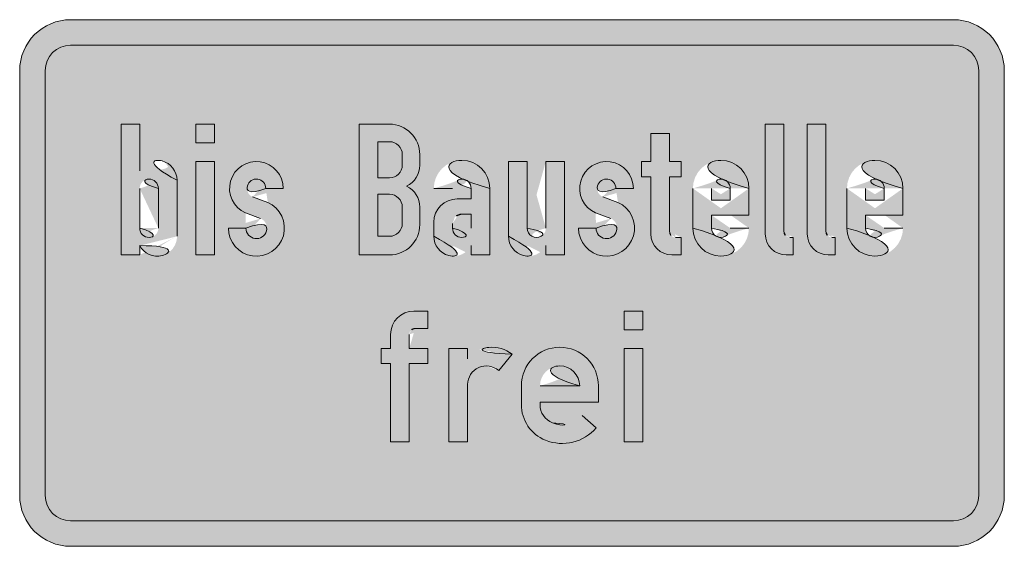
# Model space of a CAD drawing. Units: metres. Extents: x -255340.627 to -255340.184, y -46204.048 to -46203.935.
# Drawn here: x -255340.304 to -255340.3, y -46204.046 to -46204.043 of the extents above; entities that cross this region are included whole.
import ezdxf

# ---------------------------------------------------------------- set-up
doc = ezdxf.new("R2010")
doc.units = ezdxf.units.M
doc.layers.add('VKZ_1028-31_flf', color=7, linetype='Continuous', lineweight=0, true_color=0xffffff)
doc.layers.add('VKZ_1028-31_sym', color=7, linetype='Continuous', lineweight=0)
doc.layers.add('VKZ_1028-31_txt', color=7, linetype='Continuous', lineweight=0)

# ---------------------------------------------------------------- blocks, each defined once
blk = doc.blocks.new('V1028-31')
at = {"layer": 'VKZ_1028-31_flf'}
h = blk.add_hatch(color=256, dxfattribs=at)
h.dxf.hatch_style = 1
h.paths.add_polyline_path([(0.001793103448275862, 0.0009655172413792767), (-0.001793103448275862, 0.0009655172413792767, 0.4142135623730951), (-0.001896551724137931, 0.0008620689655172153), (-0.001896551724137931, -0.0008620689655172709, 0.4142135623730955), (-0.001793103448275862, -0.0009655172413793323), (0.001793103448275862, -0.0009655172413793323, 0.4142135623730956), (0.001896551724137931, -0.0008620689655172709), (0.001896551724137931, 0.0008620689655172153, 0.4142135623730951)])
h.paths.add_polyline_path([(-0.0015125, 0.0006448275862068753), (-0.0015125, 0.0004551724137931146, -0.7807764064044151), (-0.001360775862068966, 0.000417241379310318), (-0.001360775862068966, 0.0001896551724137607, -0.7807764064044141), (-0.0015125, 0.0001517241379310197), (-0.0015125, 0.0001137931034482786), (-0.001588362068965517, 0.0001137931034482786), (-0.001588362068965517, 0.0006448275862068753)], flags=16)
h.paths.add_polyline_path([(-0.001284913793103448, 0.0006448275862068753), (-0.001209051724137931, 0.0006448275862068753), (-0.001209051724137931, 0.0005689655172413377), (-0.001284913793103448, 0.0005689655172413377)], flags=16)
h.paths.add_polyline_path([(-0.001284913793103448, 0.0004931034482758556), (-0.001209051724137931, 0.0004931034482758556), (-0.001209051724137931, 0.0001137931034482786), (-0.001284913793103448, 0.0001137931034482786)], flags=16)
h.paths.add_polyline_path([(-0.001436637931034483, 0.0003840517241379127), (-0.001436637931034483, 0.0002228448275861661, -1), (-0.0015125, 0.0002228448275861661), (-0.0015125, 0.0003840517241379127, -1)], flags=0)
h.paths.add_polyline_path([(-0.0009293103448275864, 0.0003840517241379127), (-0.001000431034482759, 0.0003840517241379127, 1.843759711171088), (-0.001053727274160044, 0.0003493721358147628), (-0.0009922674823217988, 0.0003268840484336177, -1.843770588799407), (-0.001152155172413793, 0.0002228448275861661), (-0.001081034482758621, 0.0002228448275861661, 1.843786554919386), (-0.001021077165322807, 0.0002618597863198735), (-0.001082536106883812, 0.0002843474969885795, -1.843769937382871)], flags=16)
h.paths.add_polyline_path([(-0.0006211206896551728, 0.0006448275862068753), (-0.0004978448275862069, 0.0006448275862068753, -0.4142135623730946), (-0.0003745689655172417, 0.0005215517241379253), (-0.0003745689655172413, 0.000478879310344793, -0.2874919409686588), (-0.0004280621651905623, 0.000393534482758584, -0.2874919409686578), (-0.0003745689655172413, 0.0003081896551723751), (-0.0003745689655172413, 0.0002370689655172287, -0.4142135623730944), (-0.0004978448275862069, 0.0001137931034482786), (-0.0006211206896551728, 0.0001137931034482786)], flags=16)
h.paths.add_polyline_path([(-0.0005452586206896553, 0.0005737068965517289), (-0.0004978448275862074, 0.0005737068965517289, -0.4142135623730961), (-0.0004456896551724141, 0.0005215517241379253), (-0.0004456896551724141, 0.000478879310344793, -0.414213562373095), (-0.0004978448275862074, 0.0004267241379310449), (-0.0005452586206896553, 0.0004267241379310449)], flags=0)
h.paths.add_polyline_path([(-0.0005452586206896553, 0.0003603448275861787), (-0.0004978448275862074, 0.0003603448275861787, -0.4142135623730961), (-0.0004456896551724141, 0.0003081896551723751), (-0.0004456896551724141, 0.0002418103448275644, -0.414213562373095), (-0.0004978448275862074, 0.0001896551724137607), (-0.0005452586206896553, 0.0001896551724137607)], flags=0)
h.paths.add_polyline_path([(-9.008620689655205e-05, 0.0003840517241379127), (-9.008620689655205e-05, 0.0001137931034482786), (-0.0001659482758620693, 0.0001137931034482786), (-0.0001659482758620693, 0.0001517241379310197, -0.7807764064044164), (-0.0003176724137931039, 0.0001896551724137607), (-0.0003176724137931035, 0.0002465517241379001, -0.414213562373095), (-0.0002228448275862068, 0.0003413793103448359), (-0.0001659482758620697, 0.0003413793103448359), (-0.0001659482758620693, 0.0003840517241379127, 1), (-0.0002418103448275869, 0.0003840517241379127), (-0.0003176724137931039, 0.0003840517241379127, -1)], flags=16)
h.paths.add_polyline_path([(-0.0002038793103448277, 0.0002797413793103054), (-0.0001659482758620693, 0.0002797413793103054), (-0.0001659482758620693, 0.0002228448275861661, -1), (-0.0002418103448275869, 0.0002228448275861661), (-0.0002418103448275869, 0.0002418103448275644, -0.4142135623730951)], flags=0)
h.paths.add_polyline_path([(-0.0003982758620689653, -0.0001137931034482786), (-0.0003413793103448279, -0.0001137931034482786), (-0.0003413793103448279, -0.0001849137931034806), (-0.0003935344827586211, -0.0001849137931034806, 0.4142135623730927), (-0.0004172413793103451, -0.000208620689655159), (-0.0004172413793103449, -0.0002655172413792983), (-0.0003413793103448279, -0.0002655172413792983), (-0.0003413793103448279, -0.0003271551724138289), (-0.0004172413793103449, -0.0003271551724138289), (-0.0004172413793103449, -0.0006448275862069308), (-0.0004931034482758621, -0.0006448275862069308), (-0.0004931034482758621, -0.0003271551724138289), (-0.0005310344827586207, -0.0003271551724138289), (-0.0005310344827586207, -0.0002655172413792983), (-0.0004931034482758621, -0.0002655172413792983), (-0.0004931034482758621, -0.0002086206896552145, -0.4142135623730968)], flags=16)
h.paths.add_polyline_path([(-1.422413793103483e-05, 0.0004931034482758556), (6.163793103448282e-05, 0.0004931034482758556), (6.163793103448239e-05, 0.0002228448275861661, 1), (0.0001374999999999992, 0.0002228448276104245), (0.0001374999999999996, 0.0004931034482758556), (0.0002133620689655168, 0.0004931034482758556), (0.0002133620689655168, 0.0001137931034482786), (0.0001374999999999996, 0.0001137931034482786), (0.0001374999999999996, 0.0001517241379310197, -0.7807764064044159), (-1.422413793103526e-05, 0.0001896551724137607)], flags=16)
h.paths.add_polyline_path([(-0.0002560344827586209, -0.0002655172413792983), (-0.0001801724137931041, -0.0002655172413792983), (-0.0001801724137931041, -0.0003083292283477257, -0.4146244415944996), (5.607896959303194e-12, -0.0002893370965287856), (-5.388369971869988e-05, -0.0003558236648080748, 0.6473032566071635), (-0.0001801724137931041, -0.0004125000000000378), (-0.0001801724137931041, -0.0006448275862069308), (-0.0002560344827586213, -0.0006448275862069308)], flags=16)
h.paths.add_polyline_path([(0.0004931034482758617, 0.0003840517241379127), (0.0004219827586206893, 0.0003840517241379127, 1.843744155106744), (0.0003686860284459557, 0.0003493723531396986), (0.0004301463107849557, 0.0003268840484321189, -1.843770588764448), (0.0002702586206896544, 0.0002228448275861661), (0.0003413793103448268, 0.0002228448275861661, 1.843800390430865), (0.0004013361370118818, 0.000261860003742842), (0.0003398771629278883, 0.000284347728835066, -1.843764164777439)], flags=16)
h.paths.add_polyline_path([(0.0003508620689655173, -0.0004172413793103735), (0.0003508620689655169, -0.0004836206896551842), (0.0001137931034482756, -0.0004836206896551842), (0.0001137931034482756, -0.0004931034482758556, 0.3064714941952525), (0.0001644045630428783, -0.0005679191985488163, 0.3210416135099132), (0.0002844185134613336, -0.0005385225553208306), (0.0003419845802284716, -0.0005879310608469246, -0.3206305818317585), (0.0001364414612085038, -0.0006384398359045029, -0.3069697441849025), (3.793103448275839e-05, -0.0004931034482758556), (3.793103448275839e-05, -0.0004172413793103735, -1)], flags=16)
h.paths.add_polyline_path([(0.0002749999999999996, -0.0004172413793103735), (0.0001137931034482756, -0.0004172413793103735, -1)], flags=0)
h.paths.add_polyline_path([(0.0005262931034482753, 0.0004931034482758556), (0.0005642241379310341, 0.0004931034482758556), (0.0005642241379310341, 0.0006068965517241343), (0.0006400862068965513, 0.0006068965517241343), (0.0006400862068965513, 0.0004931034482758556), (0.0006874999999999997, 0.0004931034482758556), (0.0006874999999999997, 0.0004314655172413806), (0.0006400862068965509, 0.0004314655172413806), (0.0006400862068965513, 0.000208620689655159, 0.4142135623730951), (0.0006637931034482753, 0.000184913793103425), (0.0006874999999999997, 0.000184913793103425), (0.0006874999999999993, 0.0001137931034482786), (0.0006495689655172414, 0.0001137931034482786, -0.4142135623730981), (0.0005642241379310337, 0.0001991379310344876), (0.0005642241379310341, 0.0004314655172413806), (0.0005262931034482753, 0.0004314655172413806)], flags=16)
h.paths.add_polyline_path([(0.0004551724137931029, -0.0001137931034482786), (0.0005310344827586201, -0.0001137931034482786), (0.0005310344827586201, -0.0001896551724138162), (0.0004551724137931033, -0.0001896551724138162)], flags=16)
h.paths.add_polyline_path([(0.0004551724137931029, -0.0002655172413792983), (0.0005310344827586201, -0.0002655172413792983), (0.0005310344827586201, -0.0006448275862069308), (0.0004551724137931029, -0.0006448275862069308)], flags=16)
h.paths.add_polyline_path([(0.0009624999999999998, 0.0003840517241379127), (0.0009624999999999998, 0.0002749999999999697), (0.0008107758620689645, 0.0002749999999999697), (0.000810775862068965, 0.0002228448275861661, 1), (0.0008866379310344822, 0.0002228448275861661), (0.0009624999999999998, 0.0002228448275861661, -1), (0.0007349137931034477, 0.0002228448275861661), (0.0007349137931034477, 0.0003840517241379127, -1)], flags=16)
h.paths.add_polyline_path([(0.0008866379310344822, 0.0003840517241379127), (0.0008866379310344822, 0.0003366379310344447), (0.000810775862068965, 0.0003366379310344447), (0.000810775862068965, 0.0003840517241379127, -1)], flags=0)
h.paths.add_polyline_path([(0.001028879310344827, 0.0006448275862068753), (0.001104741379310344, 0.0006448275862068753), (0.001104741379310345, 0.000208620689655159, 0.4142135623730951), (0.001128448275862069, 0.000184913793103425), (0.001142672413793103, 0.000184913793103425), (0.001142672413793103, 0.0001137931034482786), (0.001114224137931034, 0.0001137931034482786, -0.4142135623730981), (0.001028879310344827, 0.0001991379310344876)], flags=16)
h.paths.add_polyline_path([(0.001199568965517241, 0.0006448275862068753), (0.001275431034482758, 0.0006448275862068753), (0.001275431034482758, 0.000208620689655159, 0.4142135623730951), (0.001299137931034482, 0.000184913793103425), (0.001313362068965517, 0.000184913793103425), (0.001313362068965517, 0.0001137931034482786), (0.001284913793103448, 0.0001137931034482786, -0.4142135623730981), (0.001199568965517241, 0.0001991379310344876)], flags=16)
h.paths.add_polyline_path([(0.001588362068965516, 0.0003840517241379127), (0.001588362068965516, 0.0002749999999999697), (0.001436637931034482, 0.0002749999999999697), (0.001436637931034483, 0.0002228448275861661, 1), (0.0015125, 0.0002228448275861661), (0.001588362068965516, 0.0002228448275861661, -1), (0.001360775862068965, 0.0002228448275861661), (0.001360775862068965, 0.0003840517241379127, -1)], flags=16)
h.paths.add_polyline_path([(0.001512499999999999, 0.0003840517241379127), (0.0015125, 0.0003366379310344447), (0.001436637931034483, 0.0003366379310344447), (0.001436637931034483, 0.0003840517241379127, -1)], flags=0)
h = blk.add_hatch(color=256, dxfattribs=at)
h.dxf.hatch_style = 1
h.paths.add_polyline_path([(-0.001436637931034483, 0.0003840517241379127, 1), (-0.0015125, 0.0003840517241379127), (-0.0015125, 0.0002228448275861661, 1), (-0.001436637931034483, 0.0002228448275861661)])
h.paths.add_polyline_path([(-0.0004456896551724141, 0.0005215517241379253, 0.414213562373095), (-0.0004978448275862074, 0.0005737068965517289), (-0.0005452586206896553, 0.0005737068965517289), (-0.0005452586206896553, 0.0004267241379310449), (-0.0004978448275862074, 0.0004267241379310449, 0.4142135623730961), (-0.0004456896551724141, 0.000478879310344793)])
h.paths.add_polyline_path([(-0.0004456896551724141, 0.0003081896551723751, 0.414213562373095), (-0.0004978448275862074, 0.0003603448275861787), (-0.0005452586206896553, 0.0003603448275861787), (-0.0005452586206896553, 0.0001896551724137607), (-0.0004978448275862074, 0.0001896551724137607, 0.4142135623730961), (-0.0004456896551724141, 0.0002418103448275644)])
h.paths.add_polyline_path([(-0.0001659482758620693, 0.0002228448275861661, -1), (-0.0002418103448275869, 0.0002228448275861661), (-0.0002418103448275869, 0.0002418103448275644, -0.4142135623730951), (-0.0002038793103448277, 0.0002797413793103054), (-0.0001659482758620693, 0.0002797413793103054)])
h.paths.add_polyline_path([(0.0008866379310344822, 0.0003840517241379127, 1), (0.000810775862068965, 0.0003840517241379127), (0.000810775862068965, 0.0003366379310344447), (0.0008866379310344822, 0.0003366379310344447)])
h.paths.add_polyline_path([(0.001512499999999999, 0.0003840517241379127, 1), (0.001436637931034483, 0.0003840517241379127), (0.001436637931034483, 0.0003366379310344447), (0.0015125, 0.0003366379310344447)])
h.paths.add_polyline_path([(0.0001137931034482756, -0.0004172413793103735), (0.0002749999999999996, -0.0004172413793103735, 1)])
at = {"layer": 'VKZ_1028-31_txt'}
h = blk.add_hatch(color=256, dxfattribs=at)
h.paths.add_polyline_path([(-0.001360775862068966, 0.0001896551724137607), (-0.001360775862068966, 0.000417241379310318, 0.780776406404413), (-0.0015125, 0.0004551724137931146), (-0.0015125, 0.0006448275862068753), (-0.001588362068965517, 0.0006448275862068753), (-0.001588362068965517, 0.0001137931034482786), (-0.0015125, 0.0001137931034482786), (-0.0015125, 0.0001517241379310197, 0.7807764064044155)])
h.paths.add_polyline_path([(-0.0015125, 0.0002228448275861661), (-0.0015125, 0.0003840517241379127, -1.000000000000002), (-0.001436637931034483, 0.0003840517241379127), (-0.001436637931034483, 0.0002228448275861661, -0.9999999999999974)], flags=0)
h.paths.add_polyline_path([(-0.001209051724137931, 0.0004931034482758556), (-0.001284913793103448, 0.0004931034482758556), (-0.001284913793103448, 0.0001137931034482786), (-0.001209051724137931, 0.0001137931034482786)], flags=0)
h.paths.add_polyline_path([(-0.0009922674823217993, 0.0003268840484336177), (-0.001053727274160044, 0.0003493721358147628, -1.843759711171084), (-0.001000431034482759, 0.0003840517241379127), (-0.0009293103448275864, 0.0003840517241379127, 1.843769937382865), (-0.001082536106883812, 0.0002843474969885795), (-0.001021077165322808, 0.0002618597863198735, -1.843786554919383), (-0.001081034482758621, 0.0002228448275861661), (-0.001152155172413793, 0.0002228448275861661, 1.843770588799412)], flags=0)
h.paths.add_polyline_path([(-0.0003745689655172417, 0.0002370689655172287), (-0.0003745689655172413, 0.0003081896551723751, 0.2874919409686573), (-0.0004280621651905623, 0.000393534482758584, 0.2874919409686569), (-0.0003745689655172413, 0.000478879310344793), (-0.0003745689655172413, 0.0005215517241379253, 0.4142135623730912), (-0.0004978448275862069, 0.0006448275862068753), (-0.0006211206896551728, 0.0006448275862068753), (-0.0006211206896551728, 0.0001137931034482786), (-0.0004978448275862069, 0.0001137931034482786, 0.4142135623730929)], flags=0)
h.paths.add_polyline_path([(-0.0004978448275862069, 0.0001896551724137607), (-0.0005452586206896553, 0.0001896551724137607), (-0.0005452586206896553, 0.0003603448275861787), (-0.0004978448275862074, 0.0003603448275861787, -0.4142135623730973), (-0.0004456896551724141, 0.0003081896551723751), (-0.0004456896551724141, 0.0002418103448275644, -0.4142135623730896)], flags=0)
h.paths.add_polyline_path([(-0.0004978448275862074, 0.0004267241379310449), (-0.0005452586206896553, 0.0004267241379310449), (-0.0005452586206896553, 0.0005737068965517289), (-0.0004978448275862074, 0.0005737068965517289, -0.4142135623730973), (-0.0004456896551724141, 0.0005215517241379253), (-0.0004456896551724141, 0.000478879310344793, -0.4142135623730983)], flags=0)
h.paths.add_polyline_path([(-9.008620689655205e-05, 0.0003840517241379127, 1), (-0.0003176724137931039, 0.0003840517241379127), (-0.0002418103448275869, 0.0003840517241379127, -1.000000000000002), (-0.0001659482758620693, 0.0003840517241379127), (-0.0001659482758620697, 0.0003413793103448359), (-0.0002228448275862068, 0.0003413793103448359, 0.4142135623730948), (-0.0003176724137931035, 0.0002465517241379001), (-0.0003176724137931039, 0.0001896551724137607, 0.7807764064044174), (-0.0001659482758620693, 0.0001517241379310197), (-0.0001659482758620693, 0.0001137931034482786), (-9.008620689655205e-05, 0.0001137931034482786)], flags=0)
h.paths.add_polyline_path([(-0.0001659482758620693, 0.0002228448275861661, -0.9999999999999974), (-0.0002418103448275869, 0.0002228448275861661), (-0.0002418103448275869, 0.0002418103448275644, -0.4142135623731053), (-0.0002038793103448277, 0.0002797413793103054), (-0.0001659482758620693, 0.0002797413793103054)], flags=0)
h.paths.add_polyline_path([(0.0002133620689655168, 0.0004931034482758556), (0.0001374999999999996, 0.0004931034482758556), (0.0001374999999999996, 0.0002228448275861661, -0.9999999999999974), (6.163793103448239e-05, 0.0002228448275861661), (6.163793103448282e-05, 0.0004931034482758556), (-1.422413793103483e-05, 0.0004931034482758556), (-1.422413793103526e-05, 0.0001896551724137607, 0.7807764064044195), (0.0001374999999999996, 0.0001517241379310197), (0.0001374999999999996, 0.0001137931034482786), (0.0002133620689655168, 0.0001137931034482786)], flags=0)
h.paths.add_polyline_path([(0.0004301463107849557, 0.0003268840484321189), (0.0003686860284459557, 0.0003493723531396986, -1.843744155106747), (0.0004219827586206893, 0.0003840517241379127), (0.0004931034482758617, 0.0003840517241379127, 1.843764164777437), (0.0003398771629278888, 0.000284347728835066), (0.0004013361370118823, 0.000261860003742842, -1.843800390430834), (0.0003413793103448268, 0.0002228448275861661), (0.0002702586206896544, 0.0002228448275861661, 1.843770588764448)], flags=0)
h.paths.add_polyline_path([(0.0006400862068965513, 0.0004314655172413806), (0.0006875000000000002, 0.0004314655172413806), (0.0006875000000000002, 0.0004931034482758556), (0.0006400862068965513, 0.0004931034482758556), (0.0006400862068965513, 0.0006068965517241343), (0.0005642241379310341, 0.0006068965517241343), (0.0005642241379310345, 0.0004931034482758556), (0.0005262931034482753, 0.0004931034482758556), (0.0005262931034482753, 0.0004314655172413806), (0.0005642241379310337, 0.0004314655172413806), (0.0005642241379310341, 0.0001991379310344876, 0.4142135623730965), (0.0006495689655172409, 0.0001137931034482786), (0.0006875000000000002, 0.0001137931034482786), (0.0006874999999999997, 0.000184913793103425), (0.0006637931034482753, 0.000184913793103425, -0.4142135623730855), (0.0006400862068965513, 0.000208620689655159)], flags=0)
h.paths.add_polyline_path([(0.0009624999999999998, 0.0003840517241379127, 1), (0.0007349137931034477, 0.0003840517241379127), (0.0007349137931034477, 0.0002228448275861661, 1), (0.0009624999999999998, 0.0002228448275861661), (0.0008866379310344822, 0.0002228448275861661, -0.9999999999999974), (0.000810775862068965, 0.0002228448275861661), (0.0008107758620689645, 0.0002749999999999697), (0.0009624999999999998, 0.0002749999999999697)], flags=0)
h.paths.add_polyline_path([(0.0008107758620689654, 0.0003366379310344447), (0.000810775862068965, 0.0003840517241379127, -1.000000000000002), (0.0008866379310344822, 0.0003840517241379127), (0.0008866379310344822, 0.0003366379310344447)], flags=0)
h.paths.add_polyline_path([(0.001104741379310345, 0.0006448275862068753), (0.001028879310344827, 0.0006448275862068753), (0.001028879310344827, 0.0001991379310344876, 0.4142135623730959), (0.001114224137931034, 0.0001137931034482786), (0.001142672413793103, 0.0001137931034482786), (0.001142672413793103, 0.000184913793103425), (0.001128448275862069, 0.000184913793103425, -0.4142135623730855), (0.001104741379310345, 0.000208620689655159)], flags=0)
h.paths.add_polyline_path([(0.001275431034482759, 0.0006448275862068753), (0.001199568965517241, 0.0006448275862068753), (0.001199568965517241, 0.0001991379310344876, 0.4142135623730965), (0.001284913793103448, 0.0001137931034482786), (0.001313362068965517, 0.0001137931034482786), (0.001313362068965517, 0.000184913793103425), (0.001299137931034482, 0.000184913793103425, -0.4142135623730855), (0.001275431034482758, 0.000208620689655159)], flags=0)
h.paths.add_polyline_path([(0.001588362068965516, 0.0003840517241379127, 1), (0.001360775862068965, 0.0003840517241379127), (0.001360775862068965, 0.0002228448275861661, 0.9999999999999983), (0.001588362068965516, 0.0002228448275861661), (0.0015125, 0.0002228448275861661, -0.9999999999999974), (0.001436637931034483, 0.0002228448275861661), (0.001436637931034482, 0.0002749999999999697), (0.001588362068965516, 0.0002749999999999697)], flags=0)
h.paths.add_polyline_path([(0.001436637931034483, 0.0003366379310344447), (0.001436637931034483, 0.0003840517241379127, -1.000000000000002), (0.001512499999999999, 0.0003840517241379127), (0.0015125, 0.0003366379310344447)], flags=0)
h.paths.add_polyline_path([(0.0005310344827586201, -0.0002655172413792983), (0.0004551724137931024, -0.0002655172413792983), (0.0004551724137931033, -0.0006448275862069308), (0.0005310344827586201, -0.0006448275862069308)], flags=0)
h.paths.add_polyline_path([(0.0005310344827586201, -0.0001137931034482786), (0.0004551724137931033, -0.0001137931034482786), (0.0004551724137931024, -0.0001896551724138162), (0.0005310344827586201, -0.0001896551724138162)], flags=0)
h.paths.add_polyline_path([(-0.001209051724137931, 0.0006448275862068753), (-0.001284913793103448, 0.0006448275862068753), (-0.001284913793103448, 0.0005689655172413377), (-0.001209051724137931, 0.0005689655172413377)], flags=0)
h.paths.add_polyline_path([(0.0003508620689655173, -0.0004172413793103735, 0.9999999999999997), (3.793103448275839e-05, -0.0004172413793103735), (3.793103448275839e-05, -0.0004931034482758556, 0.3063871865250961), (0.0001361320396091521, -0.000638316067264777, 0.3211354915275015), (0.0003419845802284716, -0.0005879310608469246), (0.0002844185134613336, -0.0005385225553208306, -0.3207247093397087), (0.0001645178191871407, -0.0005679645010065459, -0.3068854128824836), (0.0001137931034482756, -0.0004931034482758556), (0.0001137931034482756, -0.0004836206896551842), (0.0003508620689655164, -0.0004836206896551842)], flags=0)
h.paths.add_polyline_path([(0.0001137931034482756, -0.0004172413793103735, -1.000000000000003), (0.0002749999999999996, -0.0004172413793103735)], flags=0)
h.paths.add_polyline_path([(-5.388369971869988e-05, -0.0003558236648080748), (5.607896959303194e-12, -0.0002893370965287856, 0.4146244415944997), (-0.0001801724137931041, -0.0003083292283477257), (-0.0001801724137931041, -0.0002655172413792983), (-0.0002560344827586204, -0.0002655172413792983), (-0.0002560344827586209, -0.0006448275862069308), (-0.0001801724137931041, -0.0006448275862069308), (-0.0001801724137931041, -0.0004125000000000378, -0.6473032566071647)], flags=0)
h.paths.add_polyline_path([(-0.0004172413793103449, -0.0003271551724138289), (-0.0003413793103448279, -0.0003271551724138289), (-0.0003413793103448279, -0.0002655172413792983), (-0.0004172413793103449, -0.0002655172413792983), (-0.0004172413793103451, -0.0002086206896552145, -0.4142135623730949), (-0.0003935344827586211, -0.0001849137931034806), (-0.0003413793103448279, -0.0001849137931034806), (-0.0003413793103448279, -0.0001137931034482786), (-0.0003982758620689657, -0.0001137931034482786, 0.4142135623730939), (-0.0004931034482758626, -0.0002086206896552145), (-0.0004931034482758621, -0.0002655172413792983), (-0.0005310344827586207, -0.0002655172413792983), (-0.0005310344827586207, -0.0003271551724138289), (-0.0004931034482758626, -0.0003271551724138289), (-0.0004931034482758621, -0.0006448275862069308), (-0.0004172413793103449, -0.0006448275862069308)], flags=0)
at = {"layer": 'VKZ_1028-31_sym'}
for p, q in [((-0.001793103448275862, 0.001068965517241338), (0.001793103448275862, 0.001068965517241338)), ((-0.001793103448275862, 0.0009655172413792767), (0.001793103448275862, 0.0009655172413792767)), ((-0.002, -0.0008620689655172709), (-0.002, 0.0008620689655172153)), ((-0.001896551724137931, -0.0008620689655172709), (-0.001896551724137931, 0.0008620689655172153)), ((0.001896551724137931, 0.0008620689655172153), (0.001896551724137931, -0.0008620689655172709)), ((0.001999999999999999, 0.0008620689655172153), (0.001999999999999999, -0.0008620689655172709)), ((0.001793103448275862, -0.0009655172413793323), (-0.001793103448275862, -0.0009655172413793323)), ((0.001793103448275862, -0.001068965517241394), (-0.001793103448275862, -0.001068965517241394))]:
    blk.add_line(p, q, dxfattribs=at)
for centre, radius, start, end in [((-0.001793103448275862, 0.0008620689655172153), 0.0002068965517241379, 90, 180), ((0.001793103448275862, 0.0008620689655172153), 0.0002068965517241379, 0, 90), ((-0.001793103448275862, 0.0008620689655172153), 0.0001034482758620689, 90, 180), ((0.001793103448275862, 0.0008620689655172153), 0.0001034482758620689, 0, 90), ((-0.001793103448275862, -0.0008620689655172709), 0.0002068965517241379, 180, 270), ((-0.001793103448275862, -0.0008620689655172709), 0.0001034482758620689, 180, 270), ((0.001793103448275862, -0.0008620689655172709), 0.0002068965517241379, 270, 0), ((0.001793103448275862, -0.0008620689655172709), 0.0001034482758620689, 270, 0)]:
    blk.add_arc(centre, radius, start, end, dxfattribs=at)
for points in [[(-0.001896581531676029, 0.001041229422569456), (-0.001845451050709442, 0.0009512949387441294), (-0.001922563202877915, 0.001023457797391436), (-0.001860008813611782, 0.0009409690153784345)], [(-0.001870103865674848, 0.001054103126112982), (-0.001828333970238625, 0.000959333327444245), (-0.001896581531676029, 0.001041229422569456), (-0.001845451050709442, 0.0009512949387441294)], [(-0.001844937731914595, 0.001062367218517601), (-0.001819395886213251, 0.0009621202198129564), (-0.001870103865674848, 0.001054103126112982), (-0.001828333970238625, 0.000959333327444245)], [(-0.001817464054152366, 0.00106752636742008), (-0.00180789572093973, 0.0009644541912496307), (-0.001844937731914595, 0.001062367218517601), (-0.001819395886213251, 0.0009621202198129564)], [(-0.001793103448275862, 0.001068965517241338), (-0.001793103448275862, 0.0009655172413792767), (-0.001817464054152366, 0.00106752636742008), (-0.00180789572093973, 0.0009644541912496307)], [(-0.00180789572093973, 0.0009644541912496307), (-0.001793103448275862, 0.001068965517241338), (0.001793103448275862, 0.0009655172413792767), (0.001793103448275862, 0.001068965517241338)], [(-0.001793103448275862, 0.001068965517241338), (0.001793103448275862, 0.001068965517241338), (-0.001793103448275862, 0.0009655172413792767), (0.001793103448275862, 0.0009655172413792767)], [(0.001793103448275862, 0.001068965517241338), (0.001793103448275862, 0.0009655172413792767), (0.001817464054152366, 0.00106752636742008), (0.001807895720939729, 0.0009644541912496307)], [(0.001817464054152366, 0.00106752636742008), (0.001807895720939729, 0.0009644541912496307), (0.001844937731914595, 0.001062367218517601), (0.001819395886213251, 0.0009621202198129564)], [(0.001844937731914595, 0.001062367218517601), (0.001819395886213251, 0.0009621202198129564), (0.001870103865674848, 0.001054103126112982), (0.001828333970238625, 0.000959333327444245)], [(0.001870103865674848, 0.001054103126112982), (0.001828333970238625, 0.000959333327444245), (0.001896581531676029, 0.001041229422569456), (0.001845451050709442, 0.0009512949387441294)], [(0.001896581531676029, 0.001041229422569456), (0.001845451050709442, 0.0009512949387441294), (0.001922563202877915, 0.001023457797391436), (0.001860008813611781, 0.0009409690153784345)], [(-0.001947069182160277, 0.001000274377512433), (-0.001872845225657517, 0.0009279688495751892), (-0.001964659791852308, 0.0009777175889159606), (-0.001880733387562831, 0.0009170465929614346)], [(-0.001922563202877915, 0.001023457797391436), (-0.001860008813611782, 0.0009409690153784345), (-0.001947069182160277, 0.001000274377512433), (-0.001872845225657517, 0.0009279688495751892)], [(0.001922563202877915, 0.001023457797391436), (0.001860008813611781, 0.0009409690153784345), (0.001947069182160277, 0.001000274377512433), (0.001872845225657517, 0.0009279688495751892)], [(0.001947069182160277, 0.001000274377512433), (0.001872845225657517, 0.0009279688495751892), (0.001964659791852307, 0.0009777175889159606), (0.001880733387562831, 0.0009170465929614346)], [(-0.001964659791852308, 0.0009777175889159606), (-0.001880733387562831, 0.0009170465929614346), (-0.00197880463511988, 0.0009532898640003395), (-0.001887498496173489, 0.000904390599597682)], [(0.001964659791852307, 0.0009777175889159606), (0.001880733387562831, 0.0009170465929614346), (0.00197880463511988, 0.0009532898640003395), (0.001887498496173488, 0.000904390599597682)], [(-0.001990873738233998, 0.0009228398098853341), (-0.001893744637590119, 0.0008860042280444125), (-0.00199726008821724, 0.0008956286062064001), (-0.001895776881685165, 0.0008747066809270954)], [(-0.00197880463511988, 0.0009532898640003395), (-0.001887498496173489, 0.000904390599597682), (-0.001990873738233998, 0.0009228398098853341), (-0.001893744637590119, 0.0008860042280444125)], [(0.00197880463511988, 0.0009532898640003395), (0.001887498496173488, 0.000904390599597682), (0.001990873738233997, 0.0009228398098853341), (0.00189374463759012, 0.0008860042280444125)], [(0.001990873738233997, 0.0009228398098853341), (0.00189374463759012, 0.0008860042280444125), (0.001997260088217239, 0.0008956286062064001), (0.001895776881685165, 0.0008747066809270954)], [(-0.00199726008821724, 0.0008956286062064001), (-0.001895776881685165, 0.0008747066809270954), (-0.002, 0.0008620689655172153), (-0.001896551724137931, 0.0008620689655172153)], [(0.001997260088217239, 0.0008956286062064001), (0.001895776881685165, 0.0008747066809270954), (0.002, 0.0008620689655172153), (0.001896551724137931, 0.0008620689655172153)], [(-0.001896551724137931, 0.0008620689655172153), (-0.001896551724137931, -0.0008620689655172709), (-0.002, 0.0008620689655172153), (-0.002, -0.0008620689655172709)], [(0.001896551724137931, 0.0008620689655172153), (0.001896551724137931, -0.0008620689655172709), (0.002, 0.0008620689655172153), (0.002, -0.0008620689655172709)], [(-0.00199726008821724, -0.0008956286062064001), (-0.001895776881685165, -0.0008747066809270954), (-0.002, -0.0008620689655172709), (-0.001896551724137931, -0.0008620689655172709)], [(-0.001990873738233998, -0.0009228398098853896), (-0.00189374463759012, -0.000886004228044468), (-0.00199726008821724, -0.0008956286062064001), (-0.001895776881685165, -0.0008747066809270954)], [(0.001990873738233997, -0.0009228398098853896), (0.00189374463759012, -0.000886004228044468), (0.001997260088217239, -0.0008956286062064001), (0.001895776881685165, -0.0008747066809270954)], [(0.001997260088217239, -0.0008956286062064001), (0.001895776881685165, -0.0008747066809270954), (0.002, -0.0008620689655172709), (0.001896551724137931, -0.0008620689655172709)], [(-0.001978804635119881, -0.0009532898640003395), (-0.001887498496173489, -0.000904390599597682), (-0.001990873738233998, -0.0009228398098853896), (-0.00189374463759012, -0.000886004228044468)], [(-0.001964659791852308, -0.0009777175889159606), (-0.001880733387562831, -0.0009170465929614902), (-0.001978804635119881, -0.0009532898640003395), (-0.001887498496173489, -0.000904390599597682)], [(-0.001947069182160277, -0.001000274377512489), (-0.001872845225657517, -0.0009279688495751892), (-0.001964659791852308, -0.0009777175889159606), (-0.001880733387562831, -0.0009170465929614902)], [(0.001947069182160277, -0.001000274377512489), (0.001872845225657517, -0.0009279688495751892), (0.001964659791852307, -0.0009777175889159606), (0.001880733387562831, -0.0009170465929614902)], [(0.001964659791852307, -0.0009777175889159606), (0.001880733387562831, -0.0009170465929614902), (0.00197880463511988, -0.0009532898640003395), (0.001887498496173488, -0.000904390599597682)], [(0.00197880463511988, -0.0009532898640003395), (0.001887498496173488, -0.000904390599597682), (0.001990873738233997, -0.0009228398098853896), (0.00189374463759012, -0.000886004228044468)], [(-0.001922563202877915, -0.001023457797391436), (-0.001860008813611782, -0.00094096901537849), (-0.001947069182160277, -0.001000274377512489), (-0.001872845225657517, -0.0009279688495751892)], [(-0.001896581531676029, -0.001041229422569512), (-0.001845451050709442, -0.0009512949387441849), (-0.001922563202877915, -0.001023457797391436), (-0.001860008813611782, -0.00094096901537849)], [(-0.001870103865674849, -0.001054103126113037), (-0.001828333970238626, -0.000959333327444245), (-0.001896581531676029, -0.001041229422569512), (-0.001845451050709442, -0.0009512949387441849)], [(-0.001844937731914595, -0.001062367218517601), (-0.001819395886213252, -0.0009621202198129564), (-0.001870103865674849, -0.001054103126113037), (-0.001828333970238626, -0.000959333327444245)], [(0.001844937731914595, -0.001062367218517601), (0.001819395886213251, -0.0009621202198129564), (0.001870103865674848, -0.001054103126113037), (0.001828333970238625, -0.000959333327444245)], [(0.001870103865674848, -0.001054103126113037), (0.001828333970238625, -0.000959333327444245), (0.001896581531676029, -0.001041229422569512), (0.001845451050709442, -0.0009512949387441849)], [(0.001896581531676029, -0.001041229422569512), (0.001845451050709442, -0.0009512949387441849), (0.001922563202877915, -0.001023457797391436), (0.001860008813611781, -0.00094096901537849)], [(0.001922563202877915, -0.001023457797391436), (0.001860008813611781, -0.00094096901537849), (0.001947069182160277, -0.001000274377512489), (0.001872845225657517, -0.0009279688495751892)], [(-0.001817464054152366, -0.00106752636742008), (-0.00180789572093973, -0.0009644541912496307), (-0.001844937731914595, -0.001062367218517601), (-0.001819395886213252, -0.0009621202198129564)], [(-0.001793103448275862, -0.001068965517241394), (-0.001793103448275862, -0.0009655172413793323), (-0.001817464054152366, -0.00106752636742008), (-0.00180789572093973, -0.0009644541912496307)], [(-0.001793103448275862, -0.0009655172413793323), (0.001793103448275862, -0.0009655172413793323), (-0.001793103448275862, -0.001068965517241394), (0.001793103448275862, -0.001068965517241394)], [(0.001793103448275862, -0.001068965517241394), (0.001793103448275862, -0.0009655172413793323), (0.001817464054152366, -0.00106752636742008), (0.001807895720939729, -0.0009644541912496307)], [(0.001817464054152366, -0.00106752636742008), (0.001807895720939729, -0.0009644541912496307), (0.001844937731914595, -0.001062367218517601), (0.001819395886213251, -0.0009621202198129564)]]:
    blk.add_solid(points, dxfattribs=at)
at = {"layer": 'VKZ_1028-31_txt'}
for p, q in [((-0.001588362068965517, 0.0001137931034482786), (-0.001588362068965517, 0.0006448275862068753)), ((-0.001588362068965517, 0.0006448275862068753), (-0.0015125, 0.0006448275862068753)), ((-0.0015125, 0.0006448275862068753), (-0.0015125, 0.0004551724137931146)), ((-0.001284913793103448, 0.0005689655172413377), (-0.001284913793103448, 0.0006448275862068753)), ((-0.001284913793103448, 0.0006448275862068753), (-0.001209051724137931, 0.0006448275862068753)), ((-0.001209051724137931, 0.0006448275862068753), (-0.001209051724137931, 0.0005689655172413377)), ((-0.0006211206896551728, 0.0001137931034482786), (-0.0006211206896551728, 0.0006448275862068753)), ((-0.0006211206896551728, 0.0006448275862068753), (-0.0004978448275862069, 0.0006448275862068753)), ((0.001028879310344827, 0.0001991379310344876), (0.001028879310344827, 0.0006448275862068753)), ((0.001028879310344827, 0.0006448275862068753), (0.001104741379310345, 0.0006448275862068753)), ((0.001104741379310345, 0.0006448275862068753), (0.001104741379310345, 0.000208620689655159)), ((0.001199568965517241, 0.0001991379310344876), (0.001199568965517241, 0.0006448275862068753)), ((0.001199568965517241, 0.0006448275862068753), (0.001275431034482758, 0.0006448275862068753)), ((0.001275431034482758, 0.0006448275862068753), (0.001275431034482758, 0.000208620689655159)), ((0.0005642241379310341, 0.0004931034482758556), (0.0005642241379310341, 0.0006068965517241343)), ((0.0005642241379310341, 0.0006068965517241343), (0.0006400862068965513, 0.0006068965517241343)), ((0.0006400862068965513, 0.0006068965517241343), (0.0006400862068965513, 0.0004931034482758556)), ((-0.001209051724137931, 0.0005689655172413377), (-0.001284913793103448, 0.0005689655172413377)), ((-0.0005452586206896553, 0.0004267241379310449), (-0.0005452586206896553, 0.0005737068965517289)), ((-0.0005452586206896553, 0.0005737068965517289), (-0.0004978448275862069, 0.0005737068965517289)), ((-0.0004456896551724141, 0.0005215517241379253), (-0.0004456896551724141, 0.000478879310344793)), ((-0.0003745689655172417, 0.0005215517241379253), (-0.0003745689655172417, 0.000478879310344793)), ((-0.001284913793103448, 0.0001137931034482786), (-0.001284913793103448, 0.0004931034482758556)), ((-0.001284913793103448, 0.0004931034482758556), (-0.001209051724137931, 0.0004931034482758556)), ((-0.001209051724137931, 0.0004931034482758556), (-0.001209051724137931, 0.0001137931034482786)), ((-1.422413793103483e-05, 0.0001896551724137607), (-1.422413793103483e-05, 0.0004931034482758556)), ((-1.422413793103483e-05, 0.0004931034482758556), (6.163793103448239e-05, 0.0004931034482758556)), ((6.163793103448239e-05, 0.0004931034482758556), (6.163793103448239e-05, 0.0002228448275861661)), ((0.0001374999999999996, 0.0002228448275861661), (0.0001374999999999996, 0.0004931034482758556)), ((0.0001374999999999996, 0.0004931034482758556), (0.0002133620689655168, 0.0004931034482758556)), ((0.0002133620689655168, 0.0004931034482758556), (0.0002133620689655168, 0.0001137931034482786)), ((0.0005262931034482753, 0.0004314655172413806), (0.0005262931034482753, 0.0004931034482758556)), ((0.0005262931034482753, 0.0004931034482758556), (0.0005642241379310341, 0.0004931034482758556)), ((0.0006400862068965513, 0.0004931034482758556), (0.0006874999999999997, 0.0004931034482758556)), ((0.0006874999999999997, 0.0004931034482758556), (0.0006874999999999997, 0.0004314655172413806)), ((-0.001360775862068966, 0.000417241379310318), (-0.001360775862068966, 0.0001896551724137607)), ((-0.0004978448275862069, 0.0004267241379310449), (-0.0005452586206896553, 0.0004267241379310449)), ((0.0005642241379310341, 0.0004314655172413806), (0.0005262931034482753, 0.0004314655172413806)), ((0.0005642241379310341, 0.0001991379310344876), (0.0005642241379310341, 0.0004314655172413806)), ((0.0006874999999999997, 0.0004314655172413806), (0.0006400862068965513, 0.0004314655172413806)), ((0.0006400862068965513, 0.0004314655172413806), (0.0006400862068965513, 0.000208620689655159)), ((-0.0015125, 0.0002228448275861661), (-0.0015125, 0.0003840517241379127)), ((-0.001436637931034483, 0.0003840517241379127), (-0.001436637931034483, 0.0002228448275861661)), ((-0.0009293103448275864, 0.0003840517241379127), (-0.001000431034482759, 0.0003840517241379127)), ((-0.0005452586206896553, 0.0001896551724137607), (-0.0005452586206896553, 0.0003603448275861787)), ((-0.0005452586206896553, 0.0003603448275861787), (-0.0004978448275862069, 0.0003603448275861787)), ((-0.0004280621793103451, 0.000393534482758584), (-0.0004280621793103451, 0.000393534482758584)), ((-0.0002418103448275869, 0.0003840517241379127), (-0.0003176724137931039, 0.0003840517241379127)), ((-0.0001659482758620693, 0.0003413793103448359), (-0.0001659482758620693, 0.0003840517241379127)), ((-9.008620689655205e-05, 0.0003840517241379127), (-9.008620689655205e-05, 0.0001137931034482786)), ((0.0004931034482758617, 0.0003840517241379127), (0.0004219827586206893, 0.0003840517241379127)), ((0.0007349137931034477, 0.0002228448275861661), (0.0007349137931034477, 0.0003840517241379127)), ((0.000810775862068965, 0.0003366379310344447), (0.000810775862068965, 0.0003840517241379127)), ((0.0008866379310344822, 0.0003840517241379127), (0.0008866379310344822, 0.0003366379310344447)), ((0.0009624999999999998, 0.0003840517241379127), (0.0009624999999999998, 0.0002749999999999697)), ((0.001360775862068965, 0.0002228448275861661), (0.001360775862068965, 0.0003840517241379127)), ((0.001436637931034483, 0.0003366379310344447), (0.001436637931034483, 0.0003840517241379127)), ((0.0015125, 0.0003840517241379127), (0.0015125, 0.0003366379310344447)), ((0.001588362068965516, 0.0003840517241379127), (0.001588362068965516, 0.0002749999999999697)), ((-0.001053726827586207, 0.0003493719724138034), (-0.0009922678965517244, 0.0003268841999999883)), ((-0.0002228448275862068, 0.0003413793103448359), (-0.0001659482758620693, 0.0003413793103448359)), ((0.0003686870689655168, 0.0003493719724138034), (0.0004301458965517238, 0.0003268841999999883)), ((0.0008866379310344822, 0.0003366379310344447), (0.000810775862068965, 0.0003366379310344447)), ((0.0015125, 0.0003366379310344447), (0.001436637931034483, 0.0003366379310344447)), ((-0.001021076806896552, 0.0002618596551723917), (-0.001082535634482759, 0.0002843473241379013)), ((-0.0004456896551724141, 0.0003081896551723751), (-0.0004456896551724141, 0.0002418103448275644)), ((-0.0003745689655172417, 0.0003081896551723751), (-0.0003745689655172417, 0.0002370689655172287)), ((0.0004013370896551716, 0.0002618596551723917), (0.0003398782689655166, 0.0002843473241379013)), ((-0.0003176724137931039, 0.0001896551724137607), (-0.0003176724137931039, 0.0002465517241379001)), ((-0.0002418103448275869, 0.0002228448275861661), (-0.0002418103448275869, 0.0002418103448275644)), ((-0.0002038793103448277, 0.0002797413793103054), (-0.0001659482758620693, 0.0002797413793103054)), ((-0.0001659482758620693, 0.0002797413793103054), (-0.0001659482758620693, 0.0002228448275861661)), ((0.0009624999999999998, 0.0002749999999999697), (0.000810775862068965, 0.0002749999999999697)), ((0.000810775862068965, 0.0002749999999999697), (0.000810775862068965, 0.0002228448275861661)), ((0.001588362068965516, 0.0002749999999999697), (0.001436637931034483, 0.0002749999999999697)), ((0.001436637931034483, 0.0002749999999999697), (0.001436637931034483, 0.0002228448275861661)), ((-0.001152155172413793, 0.0002228448275861661), (-0.001081034482758621, 0.0002228448275861661)), ((0.0002702586206896548, 0.0002228448275861661), (0.0003413793103448273, 0.0002228448275861661)), ((0.0008866379310344822, 0.0002228448275861661), (0.0009624999999999998, 0.0002228448275861661)), ((0.0015125, 0.0002228448275861661), (0.001588362068965516, 0.0002228448275861661)), ((-0.0004978448275862069, 0.0001896551724137607), (-0.0005452586206896553, 0.0001896551724137607)), ((0.0006637931034482753, 0.000184913793103425), (0.0006874999999999997, 0.000184913793103425)), ((0.0006874999999999997, 0.000184913793103425), (0.0006874999999999997, 0.0001137931034482786)), ((0.001128448275862069, 0.000184913793103425), (0.001142672413793103, 0.000184913793103425)), ((0.001142672413793103, 0.000184913793103425), (0.001142672413793103, 0.0001137931034482786)), ((0.001299137931034482, 0.000184913793103425), (0.001313362068965517, 0.000184913793103425)), ((0.001313362068965517, 0.000184913793103425), (0.001313362068965517, 0.0001137931034482786)), ((-0.0015125, 0.0001517241379310197), (-0.0015125, 0.0001137931034482786)), ((-0.0001659482758620693, 0.0001137931034482786), (-0.0001659482758620693, 0.0001517241379310197)), ((0.0001374999999999996, 0.0001137931034482786), (0.0001374999999999996, 0.0001517241379310197)), ((-0.0015125, 0.0001137931034482786), (-0.001588362068965517, 0.0001137931034482786)), ((-0.001209051724137931, 0.0001137931034482786), (-0.001284913793103448, 0.0001137931034482786)), ((-0.0004978448275862069, 0.0001137931034482786), (-0.0006211206896551728, 0.0001137931034482786)), ((-9.008620689655205e-05, 0.0001137931034482786), (-0.0001659482758620693, 0.0001137931034482786)), ((0.0002133620689655168, 0.0001137931034482786), (0.0001374999999999996, 0.0001137931034482786)), ((0.0006874999999999997, 0.0001137931034482786), (0.0006495689655172409, 0.0001137931034482786)), ((0.001142672413793103, 0.0001137931034482786), (0.001114224137931034, 0.0001137931034482786)), ((0.001313362068965517, 0.0001137931034482786), (0.001284913793103448, 0.0001137931034482786)), ((-0.0003982758620689657, -0.0001137931034482786), (-0.0003413793103448279, -0.0001137931034482786)), ((-0.0003413793103448279, -0.0001137931034482786), (-0.0003413793103448279, -0.0001849137931034806)), ((0.0004551724137931029, -0.0001896551724138162), (0.0004551724137931029, -0.0001137931034482786)), ((0.0004551724137931029, -0.0001137931034482786), (0.0005310344827586201, -0.0001137931034482786)), ((0.0005310344827586201, -0.0001137931034482786), (0.0005310344827586201, -0.0001896551724138162)), ((-0.0003413793103448279, -0.0001849137931034806), (-0.0003935344827586209, -0.0001849137931034806)), ((0.0005310344827586201, -0.0001896551724138162), (0.0004551724137931029, -0.0001896551724138162)), ((-0.0004931034482758621, -0.0002655172413792983), (-0.0004931034482758621, -0.0002086206896552145)), ((-0.0004172413793103449, -0.0002086206896552145), (-0.0004172413793103449, -0.0002655172413792983)), ((-0.0005310344827586207, -0.0003271551724138289), (-0.0005310344827586207, -0.0002655172413792983)), ((-0.0005310344827586207, -0.0002655172413792983), (-0.0004931034482758621, -0.0002655172413792983)), ((-0.0004172413793103449, -0.0002655172413792983), (-0.0003413793103448279, -0.0002655172413792983)), ((-0.0003413793103448279, -0.0002655172413792983), (-0.0003413793103448279, -0.0003271551724138289)), ((-0.0002560344827586209, -0.0006448275862069308), (-0.0002560344827586209, -0.0002655172413792983)), ((-0.0002560344827586209, -0.0002655172413792983), (-0.0001801724137931041, -0.0002655172413792983)), ((-0.0001801724137931041, -0.0002655172413792983), (-0.0001801724137931041, -0.0003083292482758959)), ((0.0004551724137931029, -0.0006448275862069308), (0.0004551724137931029, -0.0002655172413792983)), ((0.0004551724137931029, -0.0002655172413792983), (0.0005310344827586201, -0.0002655172413792983)), ((0.0005310344827586201, -0.0002655172413792983), (0.0005310344827586201, -0.0006448275862069308)), ((-4.336808689942018e-19, -0.0002893371034483061), (-5.388373103448318e-05, -0.000355823703448277)), ((-0.0004931034482758621, -0.0003271551724138289), (-0.0005310344827586207, -0.0003271551724138289)), ((-0.0004931034482758621, -0.0006448275862069308), (-0.0004931034482758621, -0.0003271551724138289)), ((-0.0003413793103448279, -0.0003271551724138289), (-0.0004172413793103449, -0.0003271551724138289)), ((-0.0004172413793103449, -0.0003271551724138289), (-0.0004172413793103449, -0.0006448275862069308)), ((-0.0001801724137931041, -0.0004125000000000378), (-0.0001801724137931041, -0.0006448275862069308)), ((3.793103448275839e-05, -0.0004931034482758556), (3.793103448275839e-05, -0.0004172413793103735)), ((0.0002749999999999996, -0.0004172413793103735), (0.0001137931034482756, -0.0004172413793103735)), ((0.0003508620689655169, -0.0004172413793103735), (0.0003508620689655169, -0.0004836206896551842)), ((0.0003508620689655169, -0.0004836206896551842), (0.0001137931034482756, -0.0004836206896551842)), ((0.0001137931034482756, -0.0004836206896551842), (0.0001137931034482756, -0.0004931034482758556)), ((0.0002844185655172405, -0.0005385226000000354), (0.0003419846137931028, -0.0005879310896552137)), ((0.0001644611241379307, -0.000567941862068988), (0.0001644611241379307, -0.000567941862068988)), ((0.000136286662068965, -0.0006383780620689561), (0.000136286662068965, -0.0006383780620689561)), ((-0.0004172413793103449, -0.0006448275862069308), (-0.0004931034482758621, -0.0006448275862069308)), ((-0.0001801724137931041, -0.0006448275862069308), (-0.0002560344827586209, -0.0006448275862069308)), ((0.0005310344827586201, -0.0006448275862069308), (0.0004551724137931029, -0.0006448275862069308))]:
    blk.add_line(p, q, dxfattribs=at)
for centre, radius, start, end in [((-0.0004978448275862069, 0.0005215517241379253), 0.0001232758620689655, 0, 90), ((-0.0004978448275862069, 0.0005215517241379253), 5.215517241379309e-05, 0, 90), ((-0.001441379310344828, 0.000417241379310318), 8.060344827586206e-05, 0, 151.9275049999999), ((-0.001038362068965517, 0.0003840517241379127), 0.000109051724137931, 0, 246.1045069999999), ((-0.0002038793103448277, 0.0003840517241379127), 0.0001137931034482759, 0, 180), ((0.0003840517241379304, 0.0003840517241379127), 0.000109051724137931, 0, 246.1045069999999), ((0.0008487068965517238, 0.0003840517241379127), 0.0001137931034482759, 0, 180), ((0.001474568965517241, 0.0003840517241379127), 0.0001137931034482759, 0, 180), ((-0.0004978448275862069, 0.000478879310344793), 5.215517241379309e-05, 270, 0), ((-0.0004693965517241381, 0.000478879310344793), 9.482758620689653e-05, 295.841888, 0), ((-0.001474568965517242, 0.0003840517241379127), 3.793103448275861e-05, 0, 180), ((-0.001038362068965517, 0.0003840517241379127), 3.793103448275861e-05, 0, 246.1045069999999), ((-0.0002038793103448277, 0.0003840517241379127), 3.793103448275861e-05, 0, 180), ((0.0003840517241379304, 0.0003840517241379127), 3.793103448275861e-05, 0, 246.1045069999999), ((0.0008487068965517238, 0.0003840517241379127), 3.793103448275861e-05, 0, 180), ((0.001474568965517241, 0.0003840517241379127), 3.793103448275861e-05, 0, 180), ((-0.0004978448275862069, 0.0003081896551723751), 5.215517241379309e-05, 0, 90), ((-0.0004693965517241381, 0.0003081896551723751), 9.482758620689653e-05, 0, 64.15809600000009), ((-0.001038362068965517, 0.0002228448275861661), 0.0001137931034482759, 180, 66.10449999999992), ((-0.0002228448275862068, 0.0002465517241379001), 9.482758620689653e-05, 90, 180), ((0.0003840517241379304, 0.0002228448275861661), 0.0001137931034482759, 180, 66.10449999999992), ((-0.001038362068965517, 0.0002228448275861661), 4.267241379310345e-05, 180, 66.10449999999992), ((-0.0004978448275862069, 0.0002418103448275644), 5.215517241379309e-05, 270, 0), ((-0.0002038793103448277, 0.0002418103448275644), 3.793103448275861e-05, 90, 180), ((0.0003840517241379304, 0.0002228448275861661), 4.267241379310345e-05, 180, 66.10449999999992), ((-0.001474568965517242, 0.0002228448275861661), 3.793103448275861e-05, 180, 0), ((-0.0004978448275862069, 0.0002370689655172287), 0.0001232758620689655, 270, 0), ((-0.0002038793103448277, 0.0002228448275861661), 3.793103448275861e-05, 180, 0), ((9.956896551724078e-05, 0.0002228448275861661), 3.793103448275861e-05, 180, 9.999999832804028e-06), ((0.0006637931034482753, 0.000208620689655159), 2.370689655172413e-05, 180, 270), ((0.0008487068965517238, 0.0002228448275861661), 0.0001137931034482759, 180, 0), ((0.0008487068965517238, 0.0002228448275861661), 3.793103448275861e-05, 180, 9.999999832804028e-06), ((0.001128448275862069, 0.000208620689655159), 2.370689655172413e-05, 180, 270), ((0.001299137931034482, 0.000208620689655159), 2.370689655172413e-05, 180, 270), ((0.001474568965517241, 0.0002228448275861661), 0.0001137931034482759, 180, 0), ((0.001474568965517241, 0.0002228448275861661), 3.793103448275861e-05, 180, 9.999999832804028e-06), ((-0.001441379310344828, 0.0001896551724137607), 8.060344827586206e-05, 208.072495, 0), ((-0.0002370689655172417, 0.0001896551724137607), 8.060344827586206e-05, 180, 331.9274899999999), ((6.637931034482718e-05, 0.0001896551724137607), 8.060344827586206e-05, 180, 331.9275209999999), ((0.0006495689655172409, 0.0001991379310344876), 8.53448275862069e-05, 180, 270), ((0.001114224137931034, 0.0001991379310344876), 8.53448275862069e-05, 180, 270), ((0.001284913793103448, 0.0001991379310344876), 8.53448275862069e-05, 180, 270), ((-0.0003982758620689657, -0.0002086206896552145), 9.482758620689653e-05, 90, 180), ((-0.0003935344827586209, -0.0002086206896552145), 2.370689655172413e-05, 90, 180), ((-8.060344827586201e-05, -0.0003887931034483039), 0.0001280172413793103, 50.97720000000012, 141.057556), ((0.0001943965517241376, -0.0004172413793103735), 0.0001564655172413793, 0, 180), ((-0.0001043103448275864, -0.0004125000000000378), 7.586206896551723e-05, 48.33950000000014, 180), ((0.0001943965517241376, -0.0004172413793103735), 8.060344827586206e-05, 0, 180), ((0.0001943965517241376, -0.0004931034482758556), 0.0001564655172413793, 180, 248.1986079999999), ((0.0001943965517241376, -0.0004931034482758556), 8.060344827586206e-05, 180, 248.1986079999999), ((0.0002038793103448272, -0.0004693965517241772), 0.0001061365517241379, 248.1986079999999, 319.360809), ((0.0002038793103448272, -0.0004693965517241772), 0.0001819986137931034, 248.1986079999999, 319.360809)]:
    blk.add_arc(centre, radius, start, end, dxfattribs=at)

msp = doc.modelspace()

# ---------------------------------------------------------------- block references
msp.add_blockref('V1028-31', (-255340.3020797769, -46204.04455565596))

doc.saveas('drawing.dxf')
